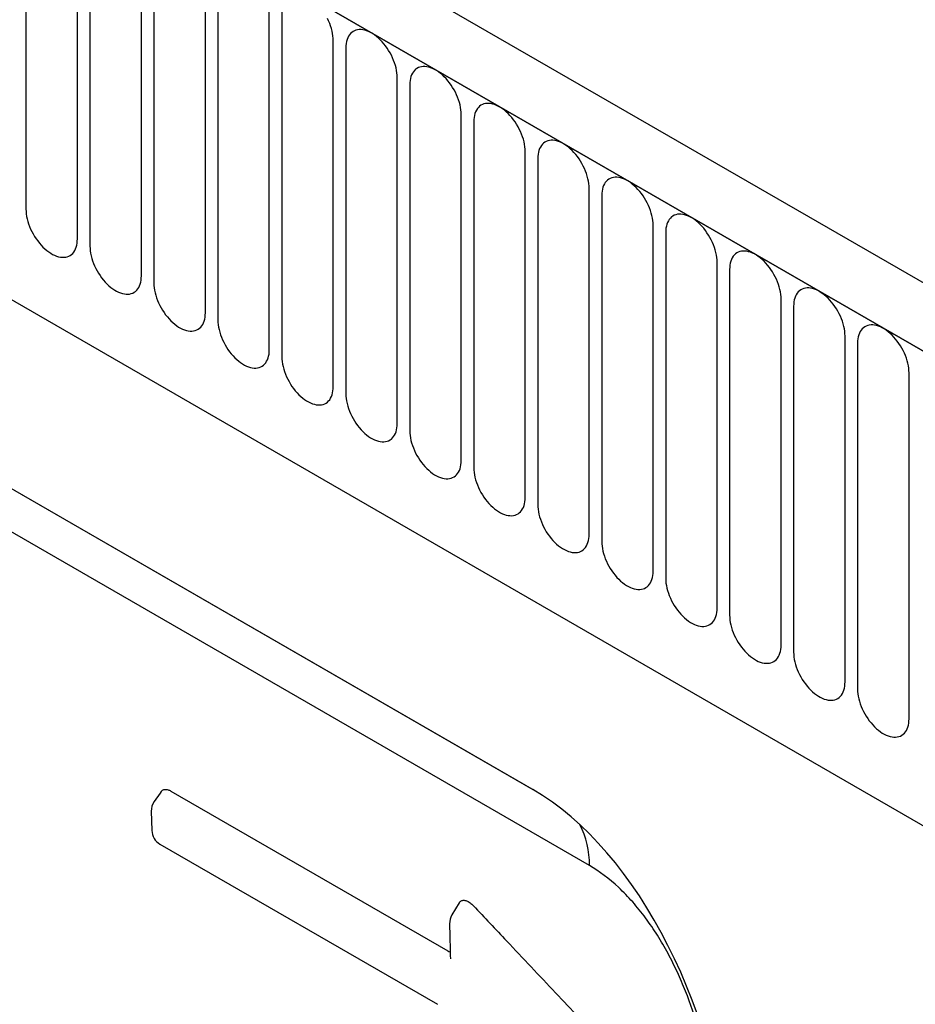
# Model space of a CAD drawing. Units: millimetres. Extents: x -235 to 1570, y -116 to 1213.
# Drawn here: x 185 to 240, y 179 to 240 of the extents above; entities that cross this region are included whole.
import ezdxf

# ---------------------------------------------------------------- set-up
doc = ezdxf.new("R2010")
doc.units = ezdxf.units.MM
doc.layers.add('132370', color=7, linetype='Continuous')

# ---------------------------------------------------------------- blocks, each defined once
blk = doc.blocks.new('1037841-M_004_ISO_view')
for p, q in [((483.484, -90.07), (-222.208, 317.318)), ((481.273, -92.982), (-225.127, 314.814)), ((-224.773, 314.61), (480.919, -92.778)), ((-203.406, 273.145), (374.005, -60.187)), ((-203.406, 273.145), (374.005, -60.187)), ((187.323, 74.874), (187.323, 53.644)), ((190.48, 51.822), (190.48, 73.052)), ((191.248, 72.609), (191.248, 51.379)), ((194.404, 49.557), (194.404, 70.787)), ((195.172, 70.343), (195.172, 49.113)), ((198.329, 47.291), (198.329, 68.521)), ((199.097, 68.078), (199.097, 46.848)), ((202.253, 45.026), (202.253, 66.256)), ((203.021, 65.812), (203.021, 44.582)), ((206.178, 42.76), (206.178, 63.99)), ((206.946, 63.547), (206.946, 42.317)), ((210.102, 40.494), (210.102, 61.725)), ((143.299, 61.401), (218.418, 18.036)), ((210.87, 61.281), (210.87, 40.051)), ((146.028, 59.826), (218.504, 17.986)), ((214.027, 38.229), (214.027, 59.459)), ((214.795, 59.016), (214.795, 37.786)), ((217.951, 35.963), (217.951, 57.193)), ((221.887, 13.367), (147.685, 56.203)), ((218.719, 56.75), (218.719, 35.52)), ((221.876, 33.698), (221.876, 54.928)), ((222.643, 54.485), (222.643, 33.255)), ((225.8, 31.432), (225.8, 52.662)), ((226.568, 52.219), (226.568, 30.989)), ((229.724, 29.167), (229.724, 50.397)), ((230.492, 49.954), (230.492, 28.724)), ((233.649, 26.901), (233.649, 48.131)), ((234.417, 47.688), (234.417, 26.458)), ((237.573, 24.636), (237.573, 45.866)), ((238.341, 45.423), (238.341, 24.192)), ((241.498, 22.37), (241.498, 43.6)), ((196.202, 17.94), (213.211, 8.121)), ((195.012, 16.696), (195.046, 15.518)), ((195.545, 14.681), (212.577, 4.848)), ((213.906, 11.078), (213.454, 10.33))]:
    blk.add_line(p, q)
at = {"flags": 128}
for points in [[(206.178, 63.99), (206.173, 64.132), (206.159, 64.279), (206.136, 64.429), (206.104, 64.582), (206.063, 64.737), (206.014, 64.893), (205.956, 65.049), (205.89, 65.205), (205.817, 65.358)], [(210.102, 61.725), (210.098, 61.867), (210.084, 62.013), (210.061, 62.164), (210.029, 62.317), (209.988, 62.472), (209.938, 62.628), (209.881, 62.784), (209.815, 62.939), (209.742, 63.092), (209.661, 63.243), (209.574, 63.39), (209.481, 63.533), (209.382, 63.67), (209.278, 63.802), (209.17, 63.926), (209.057, 64.043), (208.942, 64.152), (208.824, 64.251), (208.705, 64.342), (208.584, 64.422), (208.464, 64.492), (208.343, 64.551), (208.223, 64.598), (208.106, 64.635), (207.99, 64.659), (207.878, 64.671), (207.77, 64.672), (207.666, 64.661), (207.567, 64.638), (207.474, 64.603), (207.387, 64.556), (207.306, 64.498), (207.233, 64.429), (207.167, 64.35), (207.11, 64.261), (207.06, 64.162), (207.019, 64.054), (206.987, 63.938), (206.964, 63.814), (206.95, 63.684), (206.946, 63.547)], [(214.027, 59.459), (214.022, 59.601), (214.008, 59.748), (213.985, 59.898), (213.953, 60.051), (213.912, 60.206), (213.863, 60.362), (213.805, 60.518), (213.739, 60.673), (213.666, 60.827), (213.586, 60.977), (213.498, 61.125), (213.405, 61.267), (213.306, 61.405), (213.202, 61.536), (213.094, 61.661), (212.982, 61.777), (212.867, 61.886), (212.749, 61.986), (212.629, 62.076), (212.509, 62.156), (212.388, 62.226), (212.267, 62.285), (212.148, 62.333), (212.03, 62.369), (211.915, 62.393), (211.803, 62.406), (211.694, 62.407), (211.59, 62.395), (211.492, 62.372), (211.398, 62.337), (211.311, 62.29), (211.231, 62.233), (211.157, 62.164), (211.092, 62.085), (211.034, 61.995), (210.985, 61.897), (210.944, 61.789), (210.912, 61.673), (210.889, 61.549), (210.875, 61.418), (210.87, 61.281)], [(217.951, 57.193), (217.947, 57.336), (217.933, 57.482), (217.91, 57.633), (217.878, 57.786), (217.837, 57.941), (217.787, 58.097), (217.73, 58.253), (217.664, 58.408), (217.59, 58.561), (217.51, 58.712), (217.423, 58.859), (217.33, 59.002), (217.231, 59.139), (217.127, 59.27), (217.018, 59.395), (216.906, 59.512), (216.791, 59.621), (216.673, 59.72), (216.554, 59.811), (216.433, 59.891), (216.312, 59.961), (216.192, 60.02), (216.072, 60.067), (215.955, 60.103), (215.839, 60.128), (215.727, 60.14), (215.619, 60.141), (215.515, 60.13), (215.416, 60.106), (215.323, 60.071), (215.236, 60.025), (215.155, 59.967), (215.082, 59.898), (215.016, 59.819), (214.958, 59.73), (214.909, 59.631), (214.868, 59.523), (214.836, 59.407), (214.813, 59.283), (214.799, 59.153), (214.795, 59.016)], [(221.876, 54.928), (221.871, 55.07), (221.857, 55.217), (221.834, 55.367), (221.802, 55.52), (221.761, 55.675), (221.712, 55.831), (221.654, 55.987), (221.588, 56.142), (221.515, 56.296), (221.434, 56.446), (221.347, 56.594), (221.254, 56.736), (221.155, 56.874), (221.051, 57.005), (220.943, 57.129), (220.831, 57.246), (220.716, 57.355), (220.598, 57.455), (220.478, 57.545), (220.358, 57.625), (220.237, 57.695), (220.116, 57.754), (219.997, 57.802), (219.879, 57.838), (219.764, 57.862), (219.652, 57.875), (219.543, 57.875), (219.439, 57.864), (219.34, 57.841), (219.247, 57.806), (219.16, 57.759), (219.08, 57.702), (219.006, 57.633), (218.941, 57.554), (218.883, 57.464), (218.833, 57.365), (218.793, 57.258), (218.761, 57.142), (218.737, 57.018), (218.724, 56.887), (218.719, 56.75)], [(225.8, 52.662), (225.795, 52.805), (225.782, 52.951), (225.759, 53.102), (225.726, 53.255), (225.686, 53.41), (225.636, 53.566), (225.578, 53.722), (225.513, 53.877), (225.439, 54.03), (225.359, 54.181), (225.272, 54.328), (225.179, 54.471), (225.08, 54.608), (224.976, 54.739), (224.867, 54.864), (224.755, 54.981), (224.64, 55.09), (224.522, 55.189), (224.403, 55.28), (224.282, 55.36), (224.161, 55.43), (224.041, 55.489), (223.921, 55.536), (223.804, 55.572), (223.688, 55.597), (223.576, 55.609), (223.468, 55.61), (223.364, 55.599), (223.265, 55.575), (223.172, 55.54), (223.085, 55.494), (223.004, 55.436), (222.931, 55.367), (222.865, 55.288), (222.807, 55.199), (222.758, 55.1), (222.717, 54.992), (222.685, 54.876), (222.662, 54.752), (222.648, 54.622), (222.643, 54.485)], [(187.323, 53.644), (187.328, 53.502), (187.342, 53.356), (187.365, 53.205), (187.397, 53.052), (187.438, 52.897), (187.487, 52.741), (187.545, 52.585), (187.611, 52.43), (187.684, 52.277), (187.765, 52.126), (187.852, 51.979), (187.945, 51.836), (188.044, 51.699), (188.148, 51.567), (188.256, 51.443), (188.368, 51.326), (188.484, 51.217), (188.601, 51.118), (188.721, 51.027), (188.841, 50.947), (188.962, 50.877), (189.083, 50.818), (189.202, 50.771), (189.32, 50.734), (189.435, 50.71), (189.547, 50.697), (189.656, 50.697), (189.76, 50.708), (189.859, 50.731), (189.952, 50.766), (190.039, 50.813), (190.119, 50.871), (190.193, 50.939), (190.258, 51.019), (190.316, 51.108), (190.366, 51.207), (190.406, 51.315), (190.439, 51.431), (190.462, 51.555), (190.475, 51.685), (190.48, 51.822)], [(229.724, 50.397), (229.72, 50.539), (229.706, 50.686), (229.683, 50.836), (229.651, 50.989), (229.61, 51.144), (229.561, 51.3), (229.503, 51.456), (229.437, 51.611), (229.364, 51.765), (229.283, 51.915), (229.196, 52.062), (229.103, 52.205), (229.004, 52.343), (228.9, 52.474), (228.792, 52.598), (228.68, 52.715), (228.564, 52.824), (228.447, 52.924), (228.327, 53.014), (228.207, 53.094), (228.086, 53.164), (227.965, 53.223), (227.846, 53.271), (227.728, 53.307), (227.613, 53.331), (227.501, 53.344), (227.392, 53.344), (227.288, 53.333), (227.189, 53.31), (227.096, 53.275), (227.009, 53.228), (226.929, 53.171), (226.855, 53.102), (226.79, 53.023), (226.732, 52.933), (226.682, 52.834), (226.641, 52.727), (226.609, 52.61), (226.586, 52.487), (226.573, 52.356), (226.568, 52.219)], [(191.248, 51.379), (191.253, 51.237), (191.266, 51.09), (191.289, 50.94), (191.321, 50.787), (191.362, 50.632), (191.412, 50.476), (191.47, 50.32), (191.535, 50.164), (191.609, 50.011), (191.689, 49.86), (191.776, 49.713), (191.869, 49.571), (191.968, 49.433), (192.072, 49.302), (192.181, 49.177), (192.293, 49.06), (192.408, 48.952), (192.526, 48.852), (192.645, 48.762), (192.766, 48.681), (192.887, 48.612), (193.007, 48.553), (193.127, 48.505), (193.244, 48.469), (193.36, 48.444), (193.472, 48.432), (193.58, 48.431), (193.684, 48.443), (193.783, 48.466), (193.876, 48.501), (193.963, 48.547), (194.044, 48.605), (194.117, 48.674), (194.183, 48.753), (194.241, 48.843), (194.29, 48.941), (194.331, 49.049), (194.363, 49.165), (194.386, 49.289), (194.4, 49.42), (194.404, 49.557)], [(233.649, 48.131), (233.644, 48.274), (233.63, 48.42), (233.607, 48.571), (233.575, 48.724), (233.535, 48.879), (233.485, 49.035), (233.427, 49.191), (233.362, 49.346), (233.288, 49.499), (233.208, 49.65), (233.121, 49.797), (233.027, 49.94), (232.929, 50.077), (232.825, 50.208), (232.716, 50.333), (232.604, 50.45), (232.489, 50.558), (232.371, 50.658), (232.252, 50.749), (232.131, 50.829), (232.01, 50.899), (231.89, 50.958), (231.77, 51.005), (231.652, 51.041), (231.537, 51.066), (231.425, 51.078), (231.317, 51.079), (231.213, 51.068), (231.114, 51.044), (231.021, 51.009), (230.933, 50.963), (230.853, 50.905), (230.78, 50.836), (230.714, 50.757), (230.656, 50.668), (230.607, 50.569), (230.566, 50.461), (230.534, 50.345), (230.511, 50.221), (230.497, 50.09), (230.492, 49.954)], [(195.172, 49.113), (195.177, 48.971), (195.191, 48.824), (195.214, 48.674), (195.246, 48.521), (195.287, 48.366), (195.336, 48.21), (195.394, 48.054), (195.46, 47.899), (195.533, 47.746), (195.613, 47.595), (195.701, 47.448), (195.794, 47.305), (195.893, 47.168), (195.997, 47.036), (196.105, 46.912), (196.217, 46.795), (196.332, 46.686), (196.45, 46.586), (196.57, 46.496), (196.69, 46.416), (196.811, 46.346), (196.932, 46.287), (197.051, 46.24), (197.169, 46.203), (197.284, 46.179), (197.396, 46.166), (197.505, 46.166), (197.609, 46.177), (197.707, 46.2), (197.801, 46.235), (197.888, 46.282), (197.968, 46.34), (198.042, 46.408), (198.107, 46.488), (198.165, 46.577), (198.215, 46.676), (198.255, 46.784), (198.287, 46.9), (198.31, 47.024), (198.324, 47.154), (198.329, 47.291)], [(237.573, 45.866), (237.569, 46.008), (237.555, 46.155), (237.532, 46.305), (237.5, 46.458), (237.459, 46.613), (237.409, 46.769), (237.352, 46.925), (237.286, 47.08), (237.213, 47.234), (237.132, 47.384), (237.045, 47.531), (236.952, 47.674), (236.853, 47.811), (236.749, 47.943), (236.641, 48.067), (236.529, 48.184), (236.413, 48.293), (236.296, 48.393), (236.176, 48.483), (236.056, 48.563), (235.935, 48.633), (235.814, 48.692), (235.695, 48.74), (235.577, 48.776), (235.462, 48.8), (235.349, 48.813), (235.241, 48.813), (235.137, 48.802), (235.038, 48.779), (234.945, 48.744), (234.858, 48.697), (234.777, 48.639), (234.704, 48.571), (234.638, 48.491), (234.581, 48.402), (234.531, 48.303), (234.49, 48.196), (234.458, 48.079), (234.435, 47.956), (234.421, 47.825), (234.417, 47.688)], [(199.097, 46.848), (199.101, 46.706), (199.115, 46.559), (199.138, 46.409), (199.17, 46.255), (199.211, 46.1), (199.261, 45.945), (199.318, 45.789), (199.384, 45.633), (199.457, 45.48), (199.538, 45.329), (199.625, 45.182), (199.718, 45.04), (199.817, 44.902), (199.921, 44.771), (200.029, 44.646), (200.142, 44.529), (200.257, 44.421), (200.375, 44.321), (200.494, 44.231), (200.615, 44.15), (200.736, 44.081), (200.856, 44.022), (200.976, 43.974), (201.093, 43.938), (201.209, 43.913), (201.321, 43.901), (201.429, 43.9), (201.533, 43.912), (201.632, 43.935), (201.725, 43.97), (201.812, 44.016), (201.893, 44.074), (201.966, 44.143), (202.032, 44.222), (202.09, 44.311), (202.139, 44.41), (202.18, 44.518), (202.212, 44.634), (202.235, 44.758), (202.249, 44.889), (202.253, 45.026)], [(241.498, 43.6), (241.493, 43.742), (241.479, 43.889), (241.456, 44.04), (241.424, 44.193), (241.383, 44.348), (241.334, 44.504), (241.276, 44.66), (241.21, 44.815), (241.137, 44.968), (241.057, 45.119), (240.97, 45.266), (240.876, 45.409), (240.777, 45.546), (240.673, 45.677), (240.565, 45.802), (240.453, 45.919), (240.338, 46.027), (240.22, 46.127), (240.101, 46.217), (239.98, 46.298), (239.859, 46.368), (239.739, 46.426), (239.619, 46.474), (239.501, 46.51), (239.386, 46.535), (239.274, 46.547), (239.166, 46.548), (239.062, 46.536), (238.963, 46.513), (238.869, 46.478), (238.782, 46.432), (238.702, 46.374), (238.629, 46.305), (238.563, 46.226), (238.505, 46.137), (238.456, 46.038), (238.415, 45.93), (238.383, 45.814), (238.36, 45.69), (238.346, 45.559), (238.341, 45.423)], [(203.021, 44.582), (203.026, 44.44), (203.04, 44.293), (203.063, 44.143), (203.095, 43.99), (203.136, 43.835), (203.185, 43.679), (203.243, 43.523), (203.309, 43.368), (203.382, 43.214), (203.462, 43.064), (203.549, 42.917), (203.643, 42.774), (203.742, 42.637), (203.846, 42.505), (203.954, 42.381), (204.066, 42.264), (204.181, 42.155), (204.299, 42.055), (204.419, 41.965), (204.539, 41.885), (204.66, 41.815), (204.781, 41.756), (204.9, 41.708), (205.018, 41.672), (205.133, 41.648), (205.245, 41.635), (205.354, 41.635), (205.457, 41.646), (205.556, 41.669), (205.65, 41.704), (205.737, 41.751), (205.817, 41.809), (205.89, 41.877), (205.956, 41.957), (206.014, 42.046), (206.063, 42.145), (206.104, 42.253), (206.136, 42.369), (206.159, 42.492), (206.173, 42.623), (206.178, 42.76)], [(206.946, 42.317), (206.95, 42.175), (206.964, 42.028), (206.987, 41.878), (207.019, 41.724), (207.06, 41.569), (207.11, 41.413), (207.167, 41.257), (207.233, 41.102), (207.306, 40.949), (207.387, 40.798), (207.474, 40.651), (207.567, 40.509), (207.666, 40.371), (207.77, 40.24), (207.878, 40.115), (207.99, 39.998), (208.106, 39.89), (208.223, 39.79), (208.343, 39.7), (208.464, 39.619), (208.584, 39.549), (208.705, 39.491), (208.824, 39.443), (208.942, 39.407), (209.057, 39.382), (209.17, 39.37), (209.278, 39.369), (209.382, 39.381), (209.481, 39.404), (209.574, 39.439), (209.661, 39.485), (209.742, 39.543), (209.815, 39.612), (209.881, 39.691), (209.938, 39.78), (209.988, 39.879), (210.029, 39.987), (210.061, 40.103), (210.084, 40.227), (210.098, 40.358), (210.102, 40.494)], [(210.87, 40.051), (210.875, 39.909), (210.889, 39.762), (210.912, 39.612), (210.944, 39.459), (210.985, 39.304), (211.034, 39.148), (211.092, 38.992), (211.157, 38.837), (211.231, 38.683), (211.311, 38.533), (211.398, 38.386), (211.492, 38.243), (211.59, 38.106), (211.694, 37.974), (211.803, 37.85), (211.915, 37.733), (212.03, 37.624), (212.148, 37.524), (212.267, 37.434), (212.388, 37.354), (212.509, 37.284), (212.629, 37.225), (212.749, 37.177), (212.867, 37.141), (212.982, 37.117), (213.094, 37.104), (213.202, 37.104), (213.306, 37.115), (213.405, 37.138), (213.498, 37.173), (213.586, 37.22), (213.666, 37.278), (213.739, 37.346), (213.805, 37.426), (213.863, 37.515), (213.912, 37.614), (213.953, 37.722), (213.985, 37.838), (214.008, 37.961), (214.022, 38.092), (214.027, 38.229)], [(214.795, 37.786), (214.799, 37.643), (214.813, 37.497), (214.836, 37.346), (214.868, 37.193), (214.909, 37.038), (214.958, 36.882), (215.016, 36.726), (215.082, 36.571), (215.155, 36.418), (215.236, 36.267), (215.323, 36.12), (215.416, 35.977), (215.515, 35.84), (215.619, 35.709), (215.727, 35.584), (215.839, 35.467), (215.955, 35.359), (216.072, 35.259), (216.192, 35.169), (216.312, 35.088), (216.433, 35.018), (216.554, 34.96), (216.673, 34.912), (216.791, 34.876), (216.906, 34.851), (217.018, 34.839), (217.127, 34.838), (217.231, 34.849), (217.33, 34.873), (217.423, 34.908), (217.51, 34.954), (217.59, 35.012), (217.664, 35.081), (217.73, 35.16), (217.787, 35.249), (217.837, 35.348), (217.878, 35.456), (217.91, 35.572), (217.933, 35.696), (217.947, 35.827), (217.951, 35.963)], [(218.719, 35.52), (218.724, 35.378), (218.737, 35.231), (218.761, 35.081), (218.793, 34.928), (218.833, 34.773), (218.883, 34.617), (218.941, 34.461), (219.006, 34.306), (219.08, 34.152), (219.16, 34.002), (219.247, 33.855), (219.34, 33.712), (219.439, 33.574), (219.543, 33.443), (219.652, 33.319), (219.764, 33.202), (219.879, 33.093), (219.997, 32.993), (220.116, 32.903), (220.237, 32.823), (220.358, 32.753), (220.478, 32.694), (220.598, 32.646), (220.716, 32.61), (220.831, 32.586), (220.943, 32.573), (221.051, 32.573), (221.155, 32.584), (221.254, 32.607), (221.347, 32.642), (221.434, 32.689), (221.515, 32.747), (221.588, 32.815), (221.654, 32.894), (221.712, 32.984), (221.761, 33.083), (221.802, 33.19), (221.834, 33.307), (221.857, 33.43), (221.871, 33.561), (221.876, 33.698)], [(222.643, 33.255), (222.648, 33.112), (222.662, 32.966), (222.685, 32.815), (222.717, 32.662), (222.758, 32.507), (222.807, 32.351), (222.865, 32.195), (222.931, 32.04), (223.004, 31.887), (223.085, 31.736), (223.172, 31.589), (223.265, 31.446), (223.364, 31.309), (223.468, 31.178), (223.576, 31.053), (223.688, 30.936), (223.804, 30.828), (223.921, 30.728), (224.041, 30.637), (224.161, 30.557), (224.282, 30.487), (224.403, 30.428), (224.522, 30.381), (224.64, 30.345), (224.755, 30.32), (224.867, 30.308), (224.976, 30.307), (225.08, 30.318), (225.179, 30.342), (225.272, 30.377), (225.359, 30.423), (225.439, 30.481), (225.513, 30.55), (225.578, 30.629), (225.636, 30.718), (225.686, 30.817), (225.726, 30.925), (225.759, 31.041), (225.782, 31.165), (225.795, 31.296), (225.8, 31.432)], [(226.568, 30.989), (226.573, 30.847), (226.586, 30.7), (226.609, 30.55), (226.641, 30.397), (226.682, 30.242), (226.732, 30.086), (226.79, 29.93), (226.855, 29.775), (226.929, 29.621), (227.009, 29.471), (227.096, 29.324), (227.189, 29.181), (227.288, 29.043), (227.392, 28.912), (227.501, 28.788), (227.613, 28.671), (227.728, 28.562), (227.846, 28.462), (227.965, 28.372), (228.086, 28.292), (228.207, 28.222), (228.327, 28.163), (228.447, 28.115), (228.564, 28.079), (228.68, 28.055), (228.792, 28.042), (228.9, 28.042), (229.004, 28.053), (229.103, 28.076), (229.196, 28.111), (229.283, 28.158), (229.364, 28.215), (229.437, 28.284), (229.503, 28.363), (229.561, 28.453), (229.61, 28.552), (229.651, 28.659), (229.683, 28.776), (229.706, 28.899), (229.72, 29.03), (229.724, 29.167)], [(230.492, 28.724), (230.497, 28.581), (230.511, 28.435), (230.534, 28.284), (230.566, 28.131), (230.607, 27.976), (230.656, 27.82), (230.714, 27.664), (230.78, 27.509), (230.853, 27.356), (230.933, 27.205), (231.021, 27.058), (231.114, 26.915), (231.213, 26.778), (231.317, 26.647), (231.425, 26.522), (231.537, 26.405), (231.652, 26.296), (231.77, 26.197), (231.89, 26.106), (232.01, 26.026), (232.131, 25.956), (232.252, 25.897), (232.371, 25.85), (232.489, 25.814), (232.604, 25.789), (232.716, 25.777), (232.825, 25.776), (232.929, 25.787), (233.027, 25.811), (233.121, 25.846), (233.208, 25.892), (233.288, 25.95), (233.362, 26.019), (233.427, 26.098), (233.485, 26.187), (233.535, 26.286), (233.575, 26.394), (233.607, 26.51), (233.63, 26.634), (233.644, 26.764), (233.649, 26.901)], [(234.417, 26.458), (234.421, 26.316), (234.435, 26.169), (234.458, 26.019), (234.49, 25.866), (234.531, 25.711), (234.581, 25.555), (234.638, 25.399), (234.704, 25.244), (234.777, 25.09), (234.858, 24.94), (234.945, 24.792), (235.038, 24.65), (235.137, 24.512), (235.241, 24.381), (235.349, 24.257), (235.462, 24.14), (235.577, 24.031), (235.695, 23.931), (235.814, 23.841), (235.935, 23.761), (236.056, 23.691), (236.176, 23.632), (236.296, 23.584), (236.413, 23.548), (236.529, 23.524), (236.641, 23.511), (236.749, 23.51), (236.853, 23.522), (236.952, 23.545), (237.045, 23.58), (237.132, 23.627), (237.213, 23.684), (237.286, 23.753), (237.352, 23.832), (237.409, 23.922), (237.459, 24.021), (237.5, 24.128), (237.532, 24.244), (237.555, 24.368), (237.569, 24.499), (237.573, 24.636)], [(238.341, 24.192), (238.346, 24.05), (238.36, 23.904), (238.383, 23.753), (238.415, 23.6), (238.456, 23.445), (238.505, 23.289), (238.563, 23.133), (238.629, 22.978), (238.702, 22.825), (238.782, 22.674), (238.869, 22.527), (238.963, 22.384), (239.062, 22.247), (239.166, 22.115), (239.274, 21.991), (239.386, 21.874), (239.501, 21.765), (239.619, 21.666), (239.739, 21.575), (239.859, 21.495), (239.98, 21.425), (240.101, 21.366), (240.22, 21.319), (240.338, 21.283), (240.453, 21.258), (240.565, 21.246), (240.673, 21.245), (240.777, 21.256), (240.876, 21.28), (240.97, 21.315), (241.057, 21.361), (241.137, 21.419), (241.21, 21.488), (241.276, 21.567), (241.334, 21.656), (241.383, 21.755), (241.424, 21.863), (241.456, 21.979), (241.479, 22.103), (241.493, 22.233), (241.498, 22.37)], [(195.618, 17.904), (195.554, 17.814), (195.193, 17.297)]]:
    blk.add_lwpolyline(points, dxfattribs=at)
for centre, radius, start, end in [((196.012, 16.723), 1, 145.00964, 181.55607), ((216.787, 13.507), 5.103, 358.43304, 27.71262), ((196.045, 15.547), 1, 181.68916, 240.00269), ((214.31, 9.813), 1, 148.85309, 181.14073)]:
    blk.add_arc(centre, radius, start, end)
blk.add_ellipse((216.401, -3.895), major_axis=(-4.807, 23.261), ratio=0.584785, start_param=4.491693, end_param=5.803254)
for points, knots in [([(195.619, 17.903), (195.636, 17.925), (195.671, 17.971), (195.746, 18.015), (195.835, 18.04), (195.935, 18.039), (196.032, 18.018), (196.122, 17.984), (196.176, 17.955), (196.202, 17.94)], [0, 0, 0, 0, 0.139146, 0.298211, 0.457287, 0.61527, 0.773284, 0.886637, 1, 1, 1, 1]), ([(229.497, -3.253), (229.496, -2.571), (229.464, -1.874), (229.333, -0.444), (229.235, 0.287), (229.029, 1.414), (228.95, 1.795), (228.774, 2.56), (228.676, 2.943), (228.352, 4.097), (228.094, 4.872), (227.632, 6.042), (227.464, 6.436), (227.106, 7.21), (226.916, 7.592), (226.51, 8.346), (226.294, 8.717), (225.835, 9.447), (225.589, 9.806), (225.082, 10.491), (224.818, 10.818), (224.407, 11.285), (224.267, 11.437), (223.981, 11.732), (223.835, 11.876), (223.104, 12.56), (222.503, 13.011), (221.887, 13.367)], [0, 0, 0, 0, 0.125, 0.125, 0.25, 0.25, 0.3125, 0.3125, 0.375, 0.375, 0.5, 0.5, 0.5625, 0.5625, 0.625, 0.625, 0.6875, 0.6875, 0.75, 0.75, 0.8125, 0.8125, 0.84375, 0.84375, 0.875, 0.875, 1, 1, 1, 1]), ([(213.907, 11.077), (213.909, 11.081), (213.926, 11.119), (213.976, 11.166), (214.055, 11.216), (214.147, 11.236), (214.246, 11.232), (214.351, 11.205), (214.459, 11.156), (214.569, 11.087), (214.676, 11.001), (214.744, 10.933), (214.778, 10.898)], [0, 0, 0, 0, 0.014121, 0.134384, 0.246779, 0.359164, 0.465765, 0.572388, 0.680213, 0.788075, 0.894022, 1, 1, 1, 1]), ([(214.778, 10.898), (215.455, 10.178), (216.134, 9.457), (216.812, 8.737), (217.814, 7.674), (218.816, 6.611), (219.819, 5.549), (220.772, 4.539), (221.726, 3.53), (222.68, 2.521), (223.143, 2.032), (223.605, 1.543), (224.068, 1.054)], [0.00147921, 0.00147921, 0.00147921, 0.00147921, 0.00458578, 0.00458578, 0.00458578, 0.00917156, 0.00917156, 0.00917156, 0.01353036, 0.01353036, 0.01353036, 0.01564235, 0.01564235, 0.01564235, 0.01564235]), ([(213.31, 9.793), (213.313, 9.646), (213.327, 8.927), (213.344, 8.21), (213.358, 7.64)], [0, 0, 0, 0, 0.204858, 1, 1, 1, 1]), ([(213.211, 8.121), (213.25, 8.099), (213.297, 8.073), (213.342, 8.06), (213.348, 8.058)], [0, 0, 0, 0, 0.852292, 1, 1, 1, 1])]:
    blk.add_open_spline(points, degree=3, knots=knots)

msp = doc.modelspace()

# ---------------------------------------------------------------- block references
at = {"layer": '132370'}
msp.add_blockref('1037841-M_004_ISO_view', (-2.182, 174.529), dxfattribs=at)

doc.saveas('drawing.dxf')
